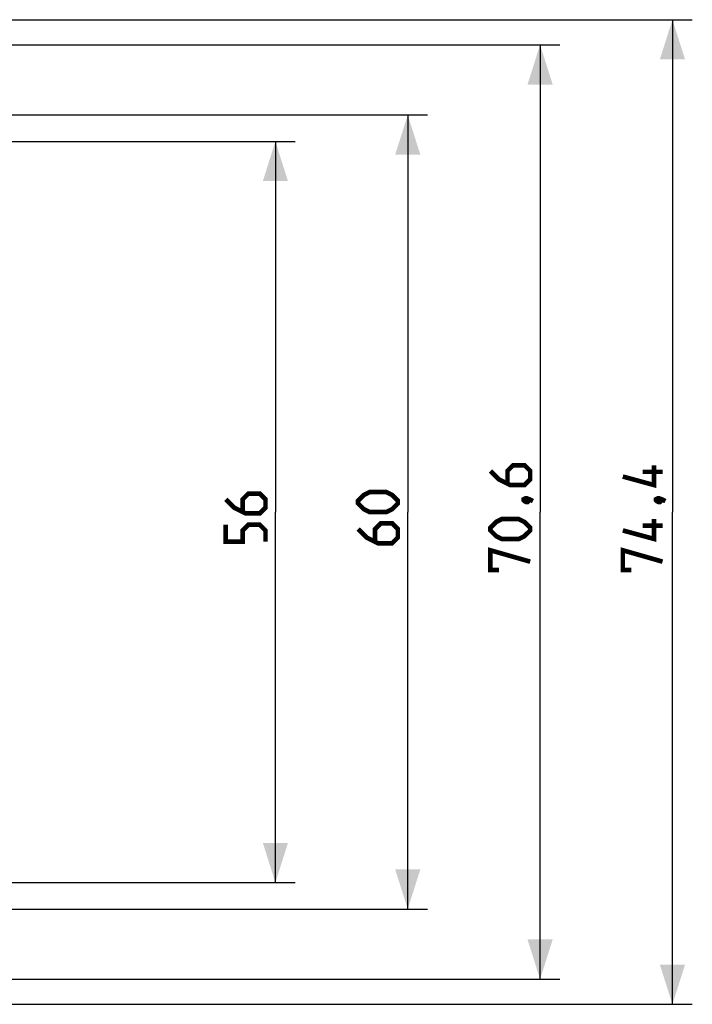
# Model space of a CAD drawing. Units: millimetres. Extents: x -58 to 90, y -37 to 92.
# Drawn here: x 39 to 90, y -37 to 37 of the extents above; entities that cross this region are included whole.
import ezdxf

# ---------------------------------------------------------------- set-up
doc = ezdxf.new("R2010")
doc.units = ezdxf.units.MM
doc.header["$LTSCALE"] = 16.335
doc.layers.get('0').update_dxf_attribs({"linetype": 'CONTINUOUS'})
doc.styles.get("Standard").update_dxf_attribs({"font": 'txt', "width": 0.8})
doc.dimstyles.new('DIMSTYLE_1', dxfattribs={"dimtxt": 3, "dimasz": 3, "dimexe": 0.18, "dimexo": 0.0625, "dimgap": 0.09, "dimtad": 1, "dimdsep": 46, "dimtxsty": 'STANDARD', "dimblk": '_FILLED', "dimblk1": '_FILLED', "dimblk2": '_FILLED', "dimcen": 0.09, "dimadec": 0, "dimazin": 0, "dimtfac": 1, "dimtofl": 0, "dimtmove": 0, "dimatfit": 3, "dimldrblk": '_FILLED', "dimfxl": 1, "dimtolj": 1, "dimarcsym": 0})

# ---------------------------------------------------------------- blocks, each defined once
blk = doc.blocks.new('_FILLED')
at = {"color": 0, "linetype": 'BYBLOCK'}
blk.add_solid([(0, 0), (-1, 0.317), (-1, -0.317)], dxfattribs=at)
blk = doc.blocks.new('*D1')
at = {"color": 7, "linetype": 'CONTINUOUS'}
for p, q in [((0.5, 30), (69.5, 30)), ((68, 30), (68, 0)), ((68, -30), (68, 0)), ((0.5, -30), (69.5, -30))]:
    blk.add_line(p, q, dxfattribs=at)
at = {"color": 7, "linetype": 'CONTINUOUS', "xscale": 3, "yscale": 3, "zscale": 3}
for p, rotation in [((68, 30), 90), ((68, -30), 270)]:
    blk.add_blockref('_FILLED', p, dxfattribs=dict(at, rotation=rotation))
blk = doc.blocks.new('*D2')
at = {"color": 7, "linetype": 'CONTINUOUS'}
for p, q in [((28.5, 28), (59.5, 28)), ((58, 28), (58, 0)), ((58, -28), (58, 0)), ((28.5, -28), (59.5, -28))]:
    blk.add_line(p, q, dxfattribs=at)
at = {"color": 7, "linetype": 'CONTINUOUS', "xscale": 3, "yscale": 3, "zscale": 3}
for p, rotation in [((58, 28), 90), ((58, -28), 270)]:
    blk.add_blockref('_FILLED', p, dxfattribs=dict(at, rotation=rotation))
blk = doc.blocks.new('*D4')
at = {"color": 7, "linetype": 'CONTINUOUS'}
for p, q in [((9.2, 35.3), (79.5, 35.3)), ((78, 35.3), (78, 0)), ((78, -35.3), (78, 0)), ((9.2, -35.3), (79.5, -35.3))]:
    blk.add_line(p, q, dxfattribs=at)
at = {"color": 7, "linetype": 'CONTINUOUS', "xscale": 3, "yscale": 3, "zscale": 3}
for p, rotation in [((78, 35.3), 90), ((78, -35.3), 270)]:
    blk.add_blockref('_FILLED', p, dxfattribs=dict(at, rotation=rotation))
blk = doc.blocks.new('*D7')
at = {"color": 7, "linetype": 'CONTINUOUS'}
for p, q in [((-28.5, 37.2), (89.5, 37.2)), ((88, 37.2), (88, 0)), ((88, -37.2), (88, 0)), ((29.5, -37.2), (89.5, -37.2))]:
    blk.add_line(p, q, dxfattribs=at)
at = {"color": 7, "linetype": 'CONTINUOUS', "xscale": 3, "yscale": 3, "zscale": 3}
for p, rotation in [((88, 37.2), 90), ((88, -37.2), 270)]:
    blk.add_blockref('_FILLED', p, dxfattribs=dict(at, rotation=rotation))

msp = doc.modelspace()

# ---------------------------------------------------------------- linework, layer by layer
at = {"color": 7, "linetype": 'CONTINUOUS', "const_width": 0.35}
for points in [[(74.25, 3.107), (74.893, 2.464), (75.75, 2.036), (76.821, 2.036), (77.25, 2.464), (77.25, 3.107), (76.821, 3.536), (75.964, 3.536), (75.536, 3.107), (75.536, 2.179)], [(86.607, 3.536), (86.607, 2.036), (84.25, 2.679)], [(87.25, 3.036), (85.75, 3.036)], [(54.25, 0.964), (54.893, 0.321), (55.75, -0.107), (56.821, -0.107), (57.25, 0.321), (57.25, 0.964), (56.821, 1.393), (55.964, 1.393), (55.536, 0.964), (55.536, 0.036)], [(66.393, 0), (65.107, 0), (64.679, 0.214), (64.25, 0.643), (64.25, 0.857), (64.679, 1.286), (65.107, 1.5), (66.393, 1.5), (66.821, 1.286), (67.25, 0.857), (67.25, 0.643), (66.821, 0.214), (66.393, 0)], [(76.75, 0.964), (76.893, 1.036), (76.964, 1.036), (77.107, 0.893), (77.107, 0.821), (77.036, 0.75), (76.964, 0.75), (76.821, 0.821), (76.75, 0.893), (76.75, 0.964)], [(76.964, 1.036), (77.179, 0.964), (77.464, 0.821)], [(86.75, 0.964), (86.893, 1.036), (86.964, 1.036), (87.107, 0.893), (87.107, 0.821), (87.036, 0.75), (86.964, 0.75), (86.821, 0.821), (86.75, 0.893), (86.75, 0.964)], [(86.964, 1.036), (87.179, 0.964), (87.464, 0.821)], [(64.25, -1.286), (64.893, -1.929), (65.75, -2.357), (66.821, -2.357), (67.25, -1.929), (67.25, -1.286), (66.821, -0.857), (65.964, -0.857), (65.536, -1.286), (65.536, -2.214)], [(76.393, -2.036), (75.107, -2.036), (74.679, -1.821), (74.25, -1.393), (74.25, -1.179), (74.679, -0.75), (75.107, -0.536), (76.393, -0.536), (76.821, -0.75), (77.25, -1.179), (77.25, -1.393), (76.821, -1.821), (76.393, -2.036)], [(86.607, -0.536), (86.607, -2.036), (84.25, -1.393)], [(57.25, -2.25), (57.25, -1.393), (56.821, -0.964), (55.964, -0.964), (55.536, -1.393), (55.536, -2.25), (54.25, -2.25), (54.25, -0.964)], [(87.25, -1.036), (85.75, -1.036)], [(74.893, -4.393), (74.25, -4.393), (74.25, -2.893), (77.25, -3.75)], [(84.893, -4.393), (84.25, -4.393), (84.25, -2.893), (87.25, -3.75)]]:
    msp.add_lwpolyline(points, dxfattribs=at)

# ---------------------------------------------------------------- dimensions: what is measured, and where the dimension line sits
at = {"color": 7, "linetype": 'CONTINUOUS'}
for base, p1, p2, picture, middle in [((88, -37.2), (-28.5, 37.2), (29.5, -37.2), '*D7', (87.25, -4.393)), ((78, -35.3), (9.2, 35.3), (9.2, -35.3), '*D4', (77.25, -4.393)), ((68, -30), (0.5, 30), (0.5, -30), '*D1', (67.25, -2.357)), ((58, -28), (28.5, 28), (28.5, -28), '*D2', (57.25, -2.25))]:
    dim = msp.add_linear_dim(base=base, p1=p1, p2=p2, angle=270, dimstyle='DIMSTYLE_1', dxfattribs=at)
    dim.commit()
    dim.dimension.update_dxf_attribs({"geometry": picture, "text_midpoint": middle, "dimtype": 160})

doc.saveas('drawing.dxf')
